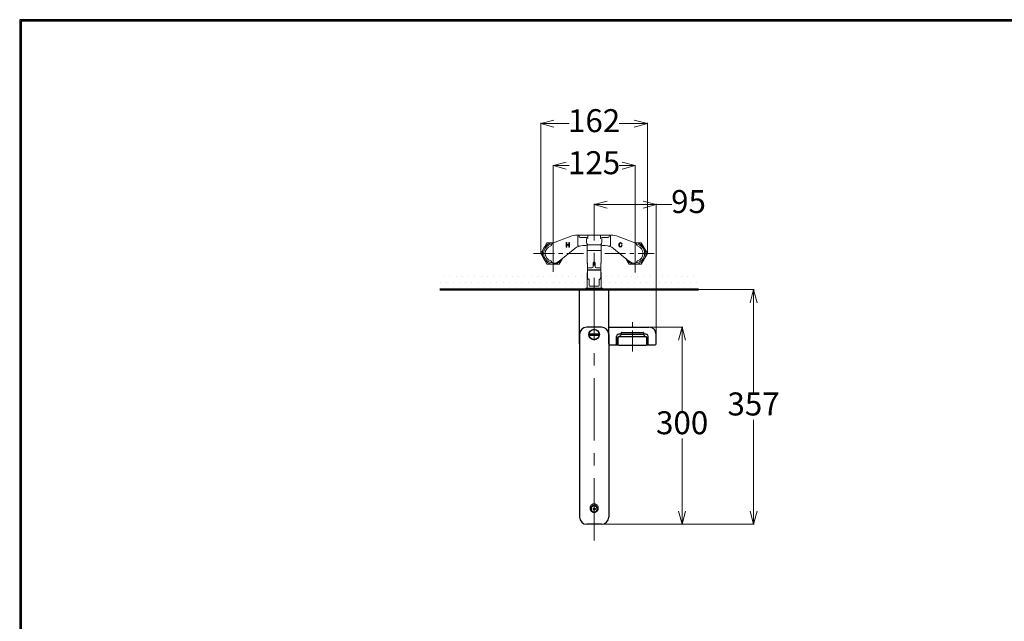
# Model space of a CAD drawing. Units: millimetres. Extents: x -576 to 2424, y 4295 to 8600.
# Drawn here: x -576 to 924, y 7684 to 8600 of the extents above; entities that cross this region are included whole.
import ezdxf

# ---------------------------------------------------------------- set-up
doc = ezdxf.new("R2010")
doc.units = ezdxf.units.MM
doc.linetypes.add('CENTER', pattern=[50.8, 31.75, -6.35, 6.35, -6.35])
for name, color, linetype, lineweight in [('中心線', 2, 'CENTER', 5), ('標註線', 7, 'Continuous', 9), ('牆壁線', 130, 'Continuous', 50)]:
    doc.layers.add(name, color=color, linetype=linetype, lineweight=lineweight)
doc.layers.add('繪圖線', color=7, linetype='Continuous')
doc.styles.get("Standard").update_dxf_attribs({"font": 'msjh.ttf', "height": 35})
doc.dimstyles.get("Standard").update_dxf_attribs({"dimtxt": 35, "dimasz": 20, "dimexe": 0, "dimexo": 10, "dimgap": 10, "dimtad": 0, "dimtih": 1, "dimtoh": 1, "dimdec": 1, "dimdsep": 46, "dimtxsty": 'Standard', "dimblk": 'OPEN30', "dimcen": 0.09, "dimadec": 0, "dimazin": 2, "dimtfac": 1, "dimtdec": 1, "dimtofl": 0, "dimtmove": 1, "dimatfit": 3, "dimldrblk": 'OPEN30', "dimfxl": 0, "dimtolj": 1, "dimtzin": 0, "dimlwe": 9, "dimarcsym": 0})

# ---------------------------------------------------------------- blocks, each defined once
blk = doc.blocks.new('_Open30')
at = {"color": 0, "linetype": 'ByBlock', "lineweight": -2}
for p, q in [((-1, 0.268), (0, 0)), ((0, 0), (-1, -0.268)), ((0, 0), (-1, 0))]:
    blk.add_line(p, q, dxfattribs=at)
blk = doc.blocks.new('*D9')
at = {"layer": 'Defpoints', "color": 0}
for p in [(362, 8377.9), (237, 8244.2), (362, 8244.2)]:
    blk.add_point(p, dxfattribs=at)
at = {"layer": '標註線', "lineweight": 9}
for p, q in [((237, 8244.2), (237, 8378.9)), ((362, 8244.2), (362, 8378.9))]:
    blk.add_line(p, q, dxfattribs=at)
at = {"layer": '標註線'}
for p, q in [((257, 8377.9), (261.5, 8377.9)), ((342, 8377.9), (337.5, 8377.9))]:
    blk.add_line(p, q, dxfattribs=at)
at = {"layer": '標註線', "xscale": 20, "yscale": 20, "zscale": 20, "rotation": 180}
blk.add_blockref('_Open30', (237, 8377.9), dxfattribs=at)
at = {"layer": '標註線', "xscale": 20, "yscale": 20, "zscale": 20}
blk.add_blockref('_Open30', (362, 8377.9), dxfattribs=at)
at = {"layer": '標註線', "insert": (299.5, 8377.9), "char_height": 35, "attachment_point": 5}
blk.add_mtext('125', dxfattribs=at)
blk = doc.blocks.new('*D10')
at = {"layer": 'Defpoints', "color": 0}
for p in [(380.7, 8441.9), (218.3, 8244.2), (380.7, 8244.2)]:
    blk.add_point(p, dxfattribs=at)
at = {"layer": '標註線', "lineweight": 9}
for p, q in [((218.3, 8244.2), (218.3, 8442.9)), ((380.7, 8244.2), (380.7, 8442.9))]:
    blk.add_line(p, q, dxfattribs=at)
at = {"layer": '標註線'}
for p, q in [((238.3, 8441.9), (261.5, 8441.9)), ((360.7, 8441.9), (337.6, 8441.9))]:
    blk.add_line(p, q, dxfattribs=at)
at = {"layer": '標註線', "xscale": 20, "yscale": 20, "zscale": 20, "rotation": 180}
blk.add_blockref('_Open30', (218.3, 8441.9), dxfattribs=at)
at = {"layer": '標註線', "xscale": 20, "yscale": 20, "zscale": 20}
blk.add_blockref('_Open30', (380.7, 8441.9), dxfattribs=at)
at = {"layer": '標註線', "insert": (299.5, 8441.9), "char_height": 35, "attachment_point": 5}
blk.add_mtext('162', dxfattribs=at)
blk = doc.blocks.new('*D11')
at = {"layer": 'Defpoints', "color": 0}
for p in [(394, 8318.7), (299.5, 8272.2), (394, 8113.7)]:
    blk.add_point(p, dxfattribs=at)
at = {"layer": '標註線', "lineweight": 9}
for p, q in [((299.5, 8272.2), (299.5, 8319.7)), ((394, 8113.7), (394, 8319.7))]:
    blk.add_line(p, q, dxfattribs=at)
at = {"layer": '標註線'}
for p, q in [((319.5, 8318.7), (374, 8318.7)), ((417.8, 8318.7), (394, 8318.7))]:
    blk.add_line(p, q, dxfattribs=at)
at = {"layer": '標註線', "xscale": 20, "yscale": 20, "zscale": 20, "rotation": 180}
blk.add_blockref('_Open30', (299.5, 8318.7), dxfattribs=at)
at = {"layer": '標註線', "xscale": 20, "yscale": 20, "zscale": 20}
blk.add_blockref('_Open30', (394, 8318.7), dxfattribs=at)
at = {"layer": '標註線', "insert": (443.3, 8318.7), "char_height": 35, "attachment_point": 5}
blk.add_mtext('95', dxfattribs=at)
blk = doc.blocks.new('*D12')
at = {"layer": 'Defpoints', "color": 0}
for p in [(357.7, 8131.9), (299.5, 7831.7), (433.6, 7831.7)]:
    blk.add_point(p, dxfattribs=at)
at = {"layer": '標註線', "lineweight": 9}
for p, q in [((357.7, 8131.9), (434.6, 8131.9)), ((299.5, 7831.7), (434.6, 7831.7))]:
    blk.add_line(p, q, dxfattribs=at)
at = {"layer": '標註線'}
for p, q in [((433.6, 8111.9), (433.6, 8001.3)), ((433.6, 7851.7), (433.6, 7962.2))]:
    blk.add_line(p, q, dxfattribs=at)
at = {"layer": '標註線', "xscale": 20, "yscale": 20, "zscale": 20}
for p, rotation in [((433.6, 8131.9), 90), ((433.6, 7831.7), 270)]:
    blk.add_blockref('_Open30', p, dxfattribs=dict(at, rotation=rotation))
at = {"layer": '標註線', "insert": (433.6, 7981.8), "char_height": 35, "attachment_point": 5}
blk.add_mtext('300', dxfattribs=at)
blk = doc.blocks.new('*D13')
at = {"layer": 'Defpoints', "color": 0}
for p in [(458.3, 8189.2), (299.5, 7831.7), (542.4, 7831.7)]:
    blk.add_point(p, dxfattribs=at)
at = {"layer": '標註線', "lineweight": 9}
for p, q in [((458.3, 8189.2), (543.4, 8189.2)), ((299.5, 7831.7), (543.4, 7831.7))]:
    blk.add_line(p, q, dxfattribs=at)
at = {"layer": '標註線'}
for p, q in [((542.4, 8169.2), (542.4, 8030)), ((542.4, 7851.7), (542.4, 7990.8))]:
    blk.add_line(p, q, dxfattribs=at)
at = {"layer": '標註線', "xscale": 20, "yscale": 20, "zscale": 20}
for p, rotation in [((542.4, 8189.2), 90), ((542.4, 7831.7), 270)]:
    blk.add_blockref('_Open30', p, dxfattribs=dict(at, rotation=rotation))
at = {"layer": '標註線', "insert": (542.4, 8010.4), "char_height": 35, "attachment_point": 5}
blk.add_mtext('357', dxfattribs=at)

msp = doc.modelspace()

# ---------------------------------------------------------------- hatches: boundary and pattern name
at = {"layer": '繪圖線', "lineweight": 0}
h = msp.add_hatch(dxfattribs=at)
h.set_pattern_fill('DOTS', color=256, scale=6)
h.set_pattern_definition([(0, (-5325.55, 11324.371), (4.7625, 9.525), [0, -9.525])])
h.paths.add_polyline_path([(64.601, 8219.154), (64.601, 8189.154), (287.032, 8189.154), (287.032, 8191.154), (289.032, 8191.154), (289.032, 8214.654), (289.196, 8219.154)])
h.paths.add_polyline_path([(309.532, 8219.154), (309.532, 8215.154), (310.032, 8214.654), (310.032, 8191.154), (312.032, 8191.154), (312.032, 8189.154), (458.282, 8189.154), (458.282, 8219.154)])

# ---------------------------------------------------------------- linework, layer by layer
at = {"lineweight": 30}
msp.add_lwpolyline([(-575.59, 4295.176), (2424.353, 4295.176), (2424.353, 8600.215), (-575.59, 8600.215)], close=True, dxfattribs=at)
at = {"color": 0}
msp.add_lwpolyline([(2422.106, 4788.592), (2422.106, 8597.969), (-573.343, 8597.969), (-573.343, 4788.592)], close=True, dxfattribs=at)
at = {"layer": '中心線', "ltscale": 3}
msp.add_line((299.532, 7806.819), (299.532, 8295.866), dxfattribs=at)
at = {"layer": '中心線'}
for p, q in [((237.032, 8216.355), (237.032, 8290.404)), ((362.032, 8215.073), (362.032, 8290.404)), ((207.157, 8244.154), (283.282, 8244.154)), ((315.781, 8244.154), (391.107, 8244.154)), ((357.732, 8094.957), (357.732, 8144.115))]:
    msp.add_line(p, q, dxfattribs=at)
at = {"layer": '牆壁線'}
msp.add_line((458.282, 8189.154), (64.601, 8189.154), dxfattribs=at)
at = {"layer": '繪圖線', "color": 7, "linetype": 'Continuous', "lineweight": 0}
for p, q in [((263.002, 8270.164), (236.096, 8259.842)), ((273.747, 8272.154), (325.316, 8272.154)), ((274.532, 8270.176), (274.532, 8257.302)), ((276.532, 8270.154), (276.532, 8270.654)), ((278.032, 8268.654), (287.767, 8268.654)), ((288.032, 8267.154), (288.032, 8261.154)), ((289.717, 8272.154), (289.717, 8268.654)), ((309.346, 8272.154), (309.346, 8268.654)), ((311.032, 8267.154), (311.032, 8261.154)), ((311.296, 8268.654), (321.032, 8268.654)), ((322.532, 8270.654), (322.532, 8270.154)), ((324.532, 8257.302), (324.532, 8270.176)), ((336.061, 8270.164), (362.967, 8259.842)), ((227.714, 8260.404), (218.332, 8244.154)), ((227.714, 8260.404), (237.562, 8260.404)), ((269.964, 8251.659), (246.495, 8232.539)), ((257.032, 8260.644), (257.032, 8253.644)), ((257.032, 8260.644), (258.032, 8260.644)), ((257.032, 8253.644), (258.032, 8253.644)), ((258.032, 8260.644), (258.032, 8257.644)), ((258.032, 8257.644), (261.032, 8257.644)), ((258.032, 8256.644), (258.032, 8253.644)), ((258.032, 8256.644), (261.032, 8256.644)), ((261.032, 8260.644), (262.032, 8260.644)), ((261.032, 8260.644), (261.032, 8257.644)), ((261.032, 8256.644), (261.032, 8253.644)), ((261.032, 8253.644), (262.032, 8253.644)), ((262.032, 8260.644), (262.032, 8253.644)), ((286.777, 8256.154), (282.596, 8256.154)), ((288.777, 8258.011), (288.777, 8230.654)), ((289.777, 8257.404), (309.286, 8257.404)), ((310.286, 8258.011), (310.286, 8230.654)), ((312.286, 8256.154), (316.467, 8256.154)), ((329.1, 8251.659), (352.569, 8232.539)), ((337.032, 8258.144), (337.032, 8256.144)), ((338.032, 8258.144), (338.032, 8256.144)), ((341.032, 8258.144), (342.032, 8258.144)), ((341.032, 8256.144), (342.032, 8256.144)), ((361.501, 8260.404), (371.35, 8260.404)), ((380.732, 8244.154), (371.35, 8260.404)), ((218.332, 8244.154), (227.714, 8227.904)), ((246.35, 8227.904), (251.273, 8236.432)), ((289.777, 8248.654), (309.286, 8248.654)), ((347.79, 8236.432), (352.714, 8227.904)), ((371.35, 8227.904), (380.732, 8244.154)), ((227.714, 8227.904), (246.35, 8227.904)), ((289.532, 8228.316), (289.532, 8207.154)), ((291.032, 8222.154), (296.032, 8222.154)), ((298.032, 8229.827), (298.032, 8224.154)), ((301.032, 8229.827), (301.032, 8224.154)), ((303.032, 8222.154), (308.032, 8222.154)), ((309.532, 8228.316), (309.532, 8207.154)), ((352.714, 8227.904), (371.35, 8227.904)), ((289.532, 8215.154), (289.032, 8214.654)), ((289.032, 8214.654), (289.032, 8191.154)), ((290.532, 8218.754), (289.532, 8219.754)), ((289.607, 8206.389), (289.532, 8207.154)), ((289.7, 8206.043), (289.607, 8206.389)), ((289.824, 8205.74), (289.7, 8206.043)), ((289.976, 8205.49), (289.824, 8205.74)), ((290.149, 8205.305), (289.976, 8205.49)), ((290.132, 8219.154), (308.932, 8219.154)), ((290.336, 8205.192), (290.149, 8205.305)), ((290.532, 8205.154), (290.336, 8205.192)), ((290.532, 8218.754), (308.532, 8218.754)), ((290.532, 8205.154), (291.032, 8205.154)), ((291.032, 8205.154), (291.227, 8205.116)), ((291.227, 8205.116), (291.414, 8205.003)), ((291.414, 8205.003), (291.587, 8204.818)), ((297.253, 8219.154), (297.253, 8218.754)), ((301.81, 8219.154), (301.81, 8218.754)), ((307.476, 8204.818), (307.649, 8205.003)), ((307.649, 8205.003), (307.836, 8205.116)), ((307.836, 8205.116), (308.032, 8205.154)), ((308.032, 8205.154), (308.532, 8205.154)), ((308.532, 8218.754), (309.532, 8219.754)), ((308.727, 8205.192), (308.532, 8205.154)), ((308.914, 8205.305), (308.727, 8205.192)), ((309.087, 8205.49), (308.914, 8205.305)), ((309.239, 8205.74), (309.087, 8205.49)), ((309.363, 8206.043), (309.239, 8205.74)), ((309.456, 8206.389), (309.363, 8206.043)), ((309.532, 8207.154), (309.456, 8206.389)), ((309.532, 8215.154), (310.032, 8214.654)), ((310.032, 8214.654), (310.032, 8191.154)), ((287.032, 8191.154), (312.032, 8191.154)), ((287.032, 8191.154), (287.032, 8189.154)), ((291.587, 8204.818), (291.739, 8204.568)), ((291.739, 8204.568), (291.863, 8204.264)), ((291.863, 8204.264), (291.956, 8203.919)), ((291.956, 8203.919), (292.032, 8203.154)), ((292.032, 8203.154), (292.032, 8195.154)), ((293.032, 8194.154), (306.032, 8194.154)), ((307.032, 8203.154), (307.107, 8203.919)), ((307.032, 8203.154), (307.032, 8195.154)), ((307.107, 8203.919), (307.2, 8204.264)), ((307.2, 8204.264), (307.324, 8204.568)), ((307.324, 8204.568), (307.476, 8204.818)), ((312.032, 8191.154), (312.032, 8189.154)), ((287.032, 8189.154), (312.032, 8189.154)), ((289.032, 8189.154), (287.032, 8189.154)), ((312.032, 8189.154), (287.032, 8189.154)), ((312.032, 8189.154), (310.032, 8189.154))]:
    msp.add_line(p, q, dxfattribs=at)
at = {"layer": '繪圖線', "color": 7, "linetype": 'Continuous'}
for p, q in [((277.332, 8120.854), (277.332, 8188.154)), ((321.232, 8188.654), (277.832, 8188.654)), ((281.032, 8189.154), (281.032, 8188.654)), ((287.032, 8189.154), (281.032, 8189.154)), ((287.032, 8189.154), (282.032, 8189.154)), ((283.17, 8189.154), (283.17, 8188.654)), ((284.776, 8189.154), (284.776, 8188.654)), ((317.032, 8189.154), (312.032, 8189.154)), ((318.032, 8189.154), (312.032, 8189.154)), ((314.287, 8189.154), (314.287, 8188.654)), ((315.893, 8189.154), (315.893, 8188.654)), ((318.032, 8189.154), (318.032, 8188.654)), ((321.732, 8120.854), (321.732, 8188.154)), ((310.732, 8131.854), (288.332, 8131.854)), ((310.732, 8131.854), (288.332, 8131.854)), ((321.732, 8131.854), (383.032, 8131.854)), ((277.332, 8106.554), (277.332, 8120.854)), ((277.332, 8120.854), (277.332, 7842.654)), ((277.332, 8106.554), (277.332, 8120.854)), ((291.846, 8121.654), (307.217, 8121.654)), ((291.846, 8119.654), (307.217, 8119.654)), ((321.732, 8106.554), (321.732, 8120.854)), ((321.732, 8120.854), (321.732, 7842.654)), ((321.732, 8120.854), (321.732, 8106.654)), ((333.582, 8105.654), (333.582, 8117.892)), ((333.582, 8105.654), (333.582, 8117.892)), ((335.482, 8106.254), (335.482, 8115.959)), ((335.732, 8116.263), (335.732, 8105.954)), ((336.647, 8117.422), (339.264, 8118.02)), ((378.232, 8117.354), (337.232, 8117.354)), ((340.532, 8120.954), (340.334, 8119.833)), ((374.932, 8120.954), (340.532, 8120.954)), ((340.732, 8123.554), (340.732, 8121.154)), ((340.732, 8121.154), (374.732, 8121.154)), ((341.032, 8123.854), (374.432, 8123.854)), ((342.082, 8120.954), (342.082, 8121.154)), ((373.382, 8121.154), (374.732, 8121.154)), ((373.382, 8120.954), (373.382, 8121.154)), ((374.732, 8123.554), (374.732, 8121.154)), ((375.129, 8119.833), (374.932, 8120.954)), ((378.816, 8117.422), (376.199, 8118.02)), ((379.732, 8116.263), (379.732, 8105.954)), ((379.982, 8106.254), (379.982, 8115.959)), ((381.882, 8105.654), (381.882, 8117.892)), ((381.882, 8105.654), (381.882, 8117.892)), ((394.032, 8106.554), (394.032, 8120.854)), ((321.732, 8105.054), (336.032, 8105.054)), ((335.762, 8105.654), (333.582, 8105.654)), ((337.232, 8104.454), (378.232, 8104.454)), ((379.432, 8105.054), (392.532, 8105.054)), ((381.882, 8105.654), (379.701, 8105.654)), ((298.555, 7860.03), (297.619, 7859.75)), ((299.532, 7860.125), (298.555, 7860.03)), ((299.532, 7859.93), (298.555, 7859.836)), ((300.508, 7860.03), (299.532, 7860.125)), ((300.508, 7859.836), (299.532, 7859.93)), ((301.444, 7859.75), (300.508, 7860.03)), ((294.627, 7856.141), (294.532, 7855.173)), ((294.627, 7855.946), (294.532, 7854.979)), ((294.532, 7855.173), (294.532, 7855.165)), ((294.532, 7855.165), (294.532, 7855.157)), ((294.532, 7855.157), (294.532, 7855.149)), ((294.532, 7855.149), (294.532, 7855.141)), ((294.532, 7855.141), (294.532, 7855.133)), ((294.532, 7855.133), (294.532, 7855.125)), ((294.532, 7855.125), (294.532, 7855.117)), ((294.532, 7855.117), (294.532, 7855.108)), ((294.532, 7855.108), (294.532, 7855.1)), ((294.532, 7855.1), (294.532, 7855.092)), ((294.532, 7855.092), (294.532, 7855.084)), ((294.532, 7855.084), (294.533, 7855.076)), ((294.532, 7854.979), (294.61, 7854.098)), ((294.61, 7854.098), (294.845, 7853.249)), ((294.91, 7857.067), (294.627, 7856.141)), ((294.91, 7856.872), (294.627, 7855.946)), ((294.921, 7855.966), (294.832, 7855.055)), ((294.832, 7854.689), (294.832, 7855.055)), ((294.832, 7855.055), (294.921, 7854.143)), ((294.832, 7854.689), (294.921, 7853.778)), ((294.845, 7853.249), (295.23, 7852.453)), ((295.373, 7857.923), (294.91, 7857.067)), ((295.373, 7857.728), (294.91, 7856.872)), ((295.188, 7856.839), (294.921, 7855.966)), ((294.921, 7854.143), (295.188, 7853.271)), ((294.921, 7853.778), (295.188, 7852.905)), ((295.622, 7857.645), (295.188, 7856.839)), ((295.188, 7853.271), (295.622, 7852.464)), ((295.188, 7852.905), (295.622, 7852.099)), ((295.23, 7852.453), (295.753, 7851.736)), ((295.996, 7858.675), (295.373, 7857.923)), ((295.996, 7858.48), (295.373, 7857.728)), ((296.208, 7858.353), (295.622, 7857.645)), ((295.622, 7852.464), (296.208, 7851.756)), ((295.622, 7852.099), (296.208, 7851.39)), ((295.753, 7851.736), (296.397, 7851.121)), ((296.755, 7859.292), (295.996, 7858.675)), ((296.755, 7859.097), (295.996, 7858.48)), ((296.922, 7858.935), (296.208, 7858.353)), ((296.208, 7851.756), (296.922, 7851.174)), ((296.208, 7851.39), (296.922, 7850.809)), ((296.397, 7851.121), (297.14, 7850.629)), ((297.619, 7859.75), (296.755, 7859.292)), ((297.619, 7859.555), (296.755, 7859.097)), ((297.734, 7859.366), (296.922, 7858.935)), ((296.922, 7851.174), (297.734, 7850.743)), ((296.922, 7850.809), (297.734, 7850.377)), ((297.14, 7850.629), (297.957, 7850.278)), ((298.555, 7859.836), (297.619, 7859.555)), ((298.613, 7859.631), (297.734, 7859.366)), ((297.734, 7850.743), (298.613, 7850.479)), ((297.734, 7850.377), (298.613, 7850.113)), ((297.957, 7850.278), (298.825, 7850.076)), ((298.032, 7855.914), (299.532, 7856.774)), ((298.032, 7855.914), (298.032, 7854.195)), ((298.032, 7854.195), (299.532, 7853.335)), ((299.532, 7859.72), (298.613, 7859.631)), ((298.613, 7850.479), (299.532, 7850.39)), ((298.613, 7850.113), (299.532, 7850.024)), ((300.45, 7859.631), (299.532, 7859.72)), ((299.532, 7856.774), (301.032, 7855.914)), ((301.032, 7854.195), (299.532, 7853.335)), ((299.532, 7850.39), (300.45, 7850.479)), ((299.532, 7850.024), (300.45, 7850.113)), ((300.239, 7850.076), (301.106, 7850.278)), ((301.329, 7859.366), (300.45, 7859.631)), ((300.45, 7850.479), (301.329, 7850.743)), ((300.45, 7850.113), (301.329, 7850.377)), ((301.444, 7859.555), (300.508, 7859.836)), ((301.032, 7855.914), (301.032, 7854.195)), ((301.106, 7850.278), (301.923, 7850.629)), ((302.141, 7858.935), (301.329, 7859.366)), ((301.329, 7850.743), (302.141, 7851.174)), ((301.329, 7850.377), (302.141, 7850.809)), ((302.308, 7859.292), (301.444, 7859.75)), ((302.308, 7859.097), (301.444, 7859.555)), ((301.923, 7850.629), (302.666, 7851.121)), ((302.855, 7858.353), (302.141, 7858.935)), ((302.141, 7851.174), (302.855, 7851.756)), ((302.141, 7850.809), (302.855, 7851.39)), ((303.067, 7858.675), (302.308, 7859.292)), ((303.067, 7858.48), (302.308, 7859.097)), ((302.666, 7851.121), (303.31, 7851.736)), ((303.441, 7857.645), (302.855, 7858.353)), ((302.855, 7851.756), (303.441, 7852.464)), ((302.855, 7851.39), (303.441, 7852.099)), ((303.691, 7857.923), (303.067, 7858.675)), ((303.691, 7857.728), (303.067, 7858.48)), ((303.31, 7851.736), (303.833, 7852.453)), ((303.876, 7856.839), (303.441, 7857.645)), ((303.441, 7852.464), (303.876, 7853.271)), ((303.441, 7852.099), (303.876, 7852.905)), ((304.153, 7857.067), (303.691, 7857.923)), ((304.153, 7856.872), (303.691, 7857.728)), ((303.833, 7852.453), (304.218, 7853.249)), ((304.142, 7855.966), (303.876, 7856.839)), ((303.876, 7853.271), (304.142, 7854.143)), ((303.876, 7852.905), (304.142, 7853.778)), ((304.232, 7855.055), (304.142, 7855.966)), ((304.142, 7854.143), (304.232, 7855.055)), ((304.142, 7853.778), (304.232, 7854.689)), ((304.436, 7856.141), (304.153, 7857.067)), ((304.436, 7855.946), (304.153, 7856.872)), ((304.218, 7853.249), (304.453, 7854.098)), ((304.232, 7854.689), (304.232, 7855.055)), ((304.532, 7855.173), (304.436, 7856.141)), ((304.532, 7854.979), (304.436, 7855.946)), ((304.453, 7854.098), (304.532, 7854.979)), ((304.531, 7855.141), (304.532, 7855.149)), ((304.531, 7855.133), (304.531, 7855.141)), ((304.531, 7855.125), (304.531, 7855.133)), ((304.531, 7855.117), (304.531, 7855.125)), ((304.531, 7855.108), (304.531, 7855.117)), ((304.531, 7855.1), (304.531, 7855.108)), ((304.531, 7855.092), (304.531, 7855.1)), ((304.531, 7855.084), (304.531, 7855.092)), ((304.531, 7855.076), (304.531, 7855.084)), ((304.532, 7855.165), (304.532, 7855.173)), ((304.532, 7855.157), (304.532, 7855.165)), ((304.532, 7855.149), (304.532, 7855.157)), ((310.732, 7831.654), (288.332, 7831.654))]:
    msp.add_line(p, q, dxfattribs=at)
for radius in [8, 7.75]:
    msp.add_circle((299.532, 8120.654), radius, dxfattribs=at)
at = {"layer": '繪圖線', "color": 7, "linetype": 'Continuous', "lineweight": 0}
for centre, radius, start, end in [((273.747, 8242.154), 30, 90, 110.988211), ((276.532, 8270.176), 2, 98.560976, 180), ((278.032, 8270.654), 1.5, 90, 180), ((278.032, 8270.154), 1.5, 180, 270), ((287.767, 8266.654), 2, 0, 90), ((311.296, 8266.654), 2, 90, 180), ((321.032, 8270.654), 1.5, 0, 90), ((321.032, 8270.154), 1.5, 270, 0), ((322.532, 8270.176), 2, 0, 81.439024), ((325.316, 8242.154), 30, 69.011789, 90), ((237.032, 8244.154), 16.25, 88.201085, 331.957485), ((237.032, 8244.154), 14.47, 98.580442, 263.421681), ((237.032, 8244.154), 11.982, 107.438804, 252.498755), ((232.841, 8257.493), 2, 287.438804, 6.907123), ((236.812, 8257.974), 2, 110.988211, 186.907123), ((282.596, 8236.154), 20, 90, 129.170374), ((276.532, 8257.302), 2, 180, 286.001263), ((286.777, 8254.154), 2, 0, 90), ((293.032, 8261.154), 5, 180, 220.541602), ((286.777, 8258.011), 2, 0, 26.678561), ((306.032, 8261.154), 5, 319.458398, 0), ((312.286, 8258.011), 2, 153.321439, 180), ((312.286, 8254.154), 2, 90, 180), ((316.467, 8236.154), 20, 50.829626, 90), ((322.532, 8257.302), 2, 253.998737, 0), ((339.532, 8258.144), 2.5, 0, 180), ((339.532, 8256.144), 2.5, 180, 0), ((339.532, 8258.144), 1.5, 0, 180), ((339.532, 8256.144), 1.5, 180, 0), ((362.032, 8244.154), 16.25, 0, 91.798915), ((362.251, 8257.974), 2, 353.092877, 69.011789), ((362.032, 8244.154), 14.47, 276.578319, 81.419558), ((366.222, 8257.493), 2, 173.092877, 252.561196), ((362.032, 8244.154), 11.982, 287.501245, 72.561196), ((362.032, 8244.154), 16.25, 208.042515, 0), ((232.827, 8230.819), 2, 5.027394, 72.498755), ((236.811, 8231.17), 2, 185.027394, 269.028649), ((237.032, 8244.154), 14.986, 269.028649, 310.513434), ((290.777, 8230.654), 2, 180, 215.776276), ((287.532, 8228.316), 2, 0, 35.776276), ((291.032, 8220.654), 1.5, 90, 180), ((296.032, 8224.154), 2, 270, 0), ((299.532, 8229.827), 1.5, 0, 180), ((303.032, 8224.154), 2, 180, 270), ((308.032, 8220.654), 1.5, 0, 90), ((311.532, 8228.316), 2, 144.223724, 180), ((308.286, 8230.654), 2, 324.223724, 0), ((362.032, 8244.154), 14.986, 229.486566, 270.971351), ((362.252, 8231.17), 2, 270.971351, 354.972606), ((366.236, 8230.819), 2, 107.501245, 174.972606), ((293.032, 8195.154), 1, 180, 270), ((306.032, 8195.154), 1, 270, 0)]:
    msp.add_arc(centre, radius, start, end, dxfattribs=at)
at = {"layer": '繪圖線', "color": 7, "linetype": 'Continuous'}
for centre, radius, start, end in [((277.832, 8188.154), 0.5, 90, 180), ((321.232, 8188.154), 0.5, 0, 90), ((288.332, 8120.854), 11, 90, 180), ((288.332, 8120.854), 11, 90, 180), ((310.732, 8120.854), 11, 0, 90), ((310.732, 8120.854), 11, 0, 90), ((383.032, 8120.854), 11, 0, 90), ((336.582, 8117.892), 3, 105.942667, 180), ((336.582, 8117.892), 3, 105.942667, 180), ((336.982, 8115.959), 1.5, 102.875975, 180), ((337.232, 8115.854), 1.5, 90, 180), ((357.732, 8043.854), 80, 102.268899, 105.942667), ((357.732, 8043.854), 80, 102.268899, 105.942667), ((337.38, 8120.354), 3, 270, 350), ((341.032, 8123.554), 0.3, 90, 180), ((357.732, 8043.854), 80, 89.994708, 90.005292), ((357.732, 8043.854), 80, 89.994708, 90.005292), ((374.432, 8123.554), 0.3, 0, 90), ((357.732, 8043.854), 80, 74.057333, 77.731101), ((357.732, 8043.854), 80, 74.057333, 77.731101), ((378.084, 8120.354), 3, 190, 270), ((378.232, 8115.854), 1.5, 0, 90), ((378.482, 8115.959), 1.5, 0, 77.124025), ((378.882, 8117.892), 3, 0, 74.057333), ((378.882, 8117.892), 3, 0, 74.057333), ((332.982, 8105.654), 0.6, 270, 0), ((334.882, 8106.254), 0.6, 270, 0), ((337.232, 8105.954), 1.5, 180, 270), ((378.232, 8105.954), 1.5, 270, 0), ((380.582, 8106.254), 0.6, 180, 270), ((382.482, 8105.654), 0.6, 180, 270), ((392.532, 8106.554), 1.5, 270, 0), ((299.798, 7856.272), 6.461, 144.840734, 162.525202), ((299.664, 7856.367), 6.297, 126.855458, 144.847637), ((299.566, 7856.497), 6.134, 108.539658, 126.850353), ((299.533, 7856.591), 6.034, 90.010334, 108.523533), ((299.53, 7856.591), 6.034, 71.476467, 89.989666), ((299.497, 7856.497), 6.134, 53.149647, 71.460342), ((299.399, 7856.367), 6.297, 35.152363, 53.144542), ((299.265, 7856.272), 6.461, 17.474798, 35.159266), ((299.895, 7856.239), 6.564, 162.509763, 180.009222), ((299.895, 7856.237), 6.564, 179.990778, 197.490237), ((299.798, 7856.205), 6.461, 197.474798, 215.159266), ((299.664, 7856.109), 6.297, 215.152363, 233.144542), ((299.566, 7855.979), 6.134, 233.149647, 251.460342), ((299.533, 7855.885), 6.034, 251.476467, 269.989666), ((299.53, 7855.885), 6.034, 270.010334, 288.523533), ((299.497, 7855.979), 6.134, 288.539658, 306.850353), ((299.399, 7856.109), 6.297, 306.855458, 324.847637), ((299.265, 7856.205), 6.461, 324.840734, 342.525202), ((299.168, 7856.239), 6.564, 359.990778, 17.490237), ((299.168, 7856.237), 6.564, 342.509763, 0.009222), ((288.332, 7842.654), 11, 180, 270), ((310.732, 7842.654), 11, 270, 0)]:
    msp.add_arc(centre, radius, start, end, dxfattribs=at)

# ---------------------------------------------------------------- dimensions: what is measured, and where the dimension line sits
at = {"layer": '標註線'}
dim = msp.add_linear_dim(base=(380.732, 8441.861), p1=(218.332, 8244.154), p2=(380.732, 8244.154), text='162', dimstyle='Standard', override={"dimtxt": 30, "dimasz": 20, "dimexe": 1, "dimexo": 0, "dimgap": 1.5, "dimtad": 0, "dimdec": 2, "dimblk": 'Open30', "dimcen": 0, "dimclrd": 256, "dimclre": 256, "dimclrt": 256, "dimtp": 0.1, "dimtm": 0.1, "dimtfac": 0.71, "dimtdec": 2, "dimtofl": 1, "dimtmove": 1, "dimldrblk": 'Open30', "dimfxl": 0.18, "dimtolj": 0, "dimtzin": 8, "dimlwd": 65535, "dimlwe": 9}, dxfattribs=at)
dim.commit()
dim.dimension.update_dxf_attribs({"geometry": '*D10', "text_midpoint": (299.532, 8441.861)})
dim = msp.add_linear_dim(base=(362.032, 8377.928), p1=(237.032, 8244.154), p2=(362.032, 8244.154), dimstyle='Standard', override={"dimtxt": 30, "dimasz": 20, "dimexe": 1, "dimexo": 0, "dimgap": 1.5, "dimtad": 0, "dimdec": 2, "dimblk": 'Open30', "dimcen": 0, "dimclrd": 256, "dimclre": 256, "dimclrt": 256, "dimtp": 0.1, "dimtm": 0.1, "dimtfac": 0.71, "dimtdec": 2, "dimtofl": 1, "dimtmove": 1, "dimldrblk": 'Open30', "dimfxl": 0.18, "dimtolj": 0, "dimtzin": 8, "dimlwd": 65535, "dimlwe": 9}, dxfattribs=at)
dim.commit()
dim.dimension.update_dxf_attribs({"geometry": '*D9', "text_midpoint": (299.532, 8377.928)})
dim = msp.add_linear_dim(base=(394.032, 8318.65), p1=(299.532, 8272.154), p2=(394.032, 8113.704), text='95', dimstyle='Standard', override={"dimtxt": 30, "dimasz": 20, "dimexe": 1, "dimexo": 0, "dimgap": 1.5, "dimtad": 0, "dimdec": 2, "dimblk": 'Open30', "dimcen": 0, "dimclrd": 256, "dimclre": 256, "dimclrt": 256, "dimtp": 0.1, "dimtm": 0.1, "dimtfac": 0.71, "dimtdec": 2, "dimtofl": 1, "dimtmove": 1, "dimldrblk": 'Open30', "dimfxl": 0.18, "dimtolj": 0, "dimtzin": 8, "dimlwd": 65535, "dimlwe": 9}, dxfattribs=at)
dim.commit()
dim.dimension.update_dxf_attribs({"geometry": '*D11', "text_midpoint": (443.269, 8318.65), "dimtype": 160})
for base, p1, text, override, picture, middle in [((542.442, 7831.654), (458.282, 8189.154), '357', {"dimtxt": 30, "dimexe": 1, "dimexo": 0, "dimgap": 1.5, "dimdec": 2, "dimcen": 0, "dimclrd": 256, "dimclre": 256, "dimclrt": 256, "dimtp": 0.1, "dimtm": 0.1, "dimtfac": 0.71, "dimtdec": 2, "dimtofl": 1, "dimfxl": 0.18, "dimtolj": 0, "dimtzin": 8, "dimlwd": 65535}, '*D13', (542.442, 8010.404)), ((433.56, 7831.654), (357.732, 8131.854), '300', {"dimtxt": 30, "dimasz": 20, "dimexe": 1, "dimexo": 0, "dimgap": 1.5, "dimtad": 0, "dimdec": 2, "dimblk": 'Open30', "dimcen": 0, "dimclrd": 256, "dimclre": 256, "dimclrt": 256, "dimtp": 0.1, "dimtm": 0.1, "dimtfac": 0.71, "dimtdec": 2, "dimtofl": 1, "dimtmove": 1, "dimldrblk": 'Open30', "dimfxl": 0.18, "dimtolj": 0, "dimtzin": 8, "dimlwd": 65535, "dimlwe": 9}, '*D12', (433.56, 7981.754))]:
    dim = msp.add_linear_dim(base=base, p1=p1, p2=(299.532, 7831.654), angle=90, text=text, dimstyle='Standard', override=override, dxfattribs=at)
    dim.commit()
    dim.dimension.update_dxf_attribs({"geometry": picture, "text_midpoint": middle})

doc.saveas('drawing.dxf')
